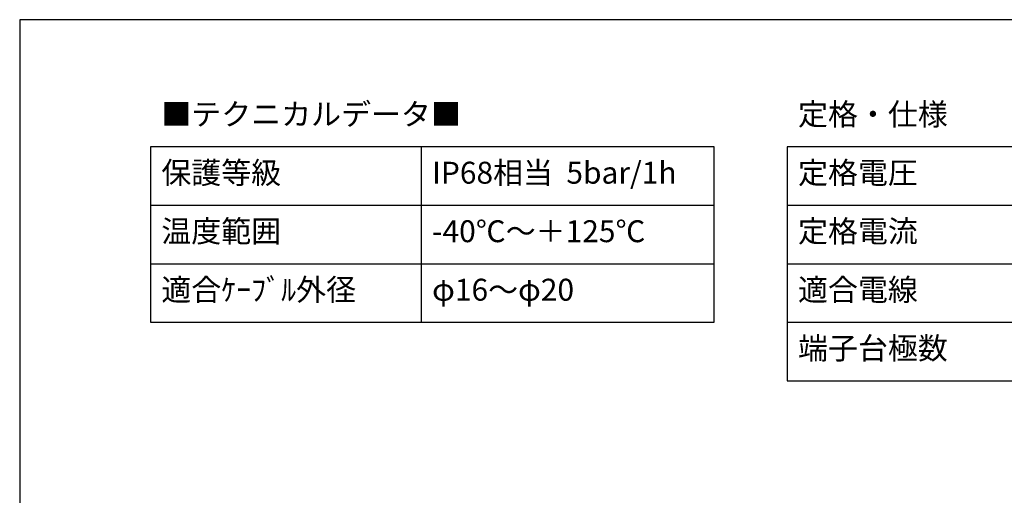
# Model space of a CAD drawing. Units: millimetres. Extents: x 156 to 559, y 66 to 346.
# Drawn here: x 156 to 291, y 281 to 346 of the extents above; entities that cross this region are included whole.
import ezdxf

# ---------------------------------------------------------------- set-up
doc = ezdxf.new("R2010")
doc.units = ezdxf.units.MM
doc.layers.add('TK1', color=7, linetype='Continuous', lineweight=25)
doc.styles.get("Standard").update_dxf_attribs({"font": 'ISOCP.SHX', "bigfont": 'EXTFONT.SHX'})

# ---------------------------------------------------------------- blocks, each defined once
blk = doc.blocks.new('TK-A3')
blk.add_lwpolyline([(0, 0), (403, 0), (403, 280), (0, 280)], close=True)
blk = doc.blocks.new('A$C45CA18CE')
at = {"layer": 'TK1'}
for p, q in [((0, 45), (0, 21)), ((77, 45), (0, 45)), ((37, 45), (37, 21)), ((77, 21), (77, 45)), ((87, 45), (87, 13)), ((164, 45), (87, 45)), ((0, 37), (77, 37)), ((87, 37), (164, 37)), ((0, 29), (77, 29)), ((87, 29), (164, 29)), ((0, 21), (77, 21)), ((87, 21), (164, 21)), ((87, 13), (164, 13))]:
    blk.add_line(p, q, dxfattribs=at)
at = {"char_height": 3, "width": 57.7014, "attachment_point": 1}
for s, insert in [('{\\fMS PGothic|b0|i0|c128|p50;■テクニカルデータ■}', (1.48, 50.96)), ('{\\fMS PGothic|b0|i0|c128|p50;定格・仕様}', (88.48, 50.96)), ('{\\fMS PGothic|b0|i0|c128|p50;保護等級}', (1.48, 42.96)), ('{\\fMS PGothic|b0|i0|c128|p50;IP68相当  5bar/1h}', (38.48, 42.96)), ('{\\fMS PGothic|b0|i0|c128|p50;定格電圧}', (88.48, 42.96)), ('{\\fMS PGothic|b0|i0|c128|p50;温度範囲}', (1.48, 34.96)), ('{\\fMS PGothic|b0|i0|c128|p50;-40℃～＋125℃}', (38.48, 34.96)), ('{\\fMS PGothic|b0|i0|c128|p50;定格電流}', (88.48, 34.96)), ('{\\fMS PGothic|b0|i0|c128|p50;適合ｹｰﾌﾞﾙ外径}', (1.48, 26.96)), ('{\\fMS PGothic|b0|i0|c128|p50;φ16～φ20}', (38.48, 26.96)), ('{\\fMS PGothic|b0|i0|c128|p50;適合電線}', (88.48, 26.96)), ('{\\fMS PGothic|b0|i0|c128|p50;端子台極数}', (88.48, 18.96))]:
    blk.add_mtext(s, dxfattribs=dict(at, insert=insert))

msp = doc.modelspace()

# ---------------------------------------------------------------- block references
at = {"lineweight": 0}
msp.add_blockref('TK-A3', (156.209, 65.841), dxfattribs=at)
msp.add_blockref('A$C45CA18CE', (174.083, 283.451))

doc.saveas('drawing.dxf')
